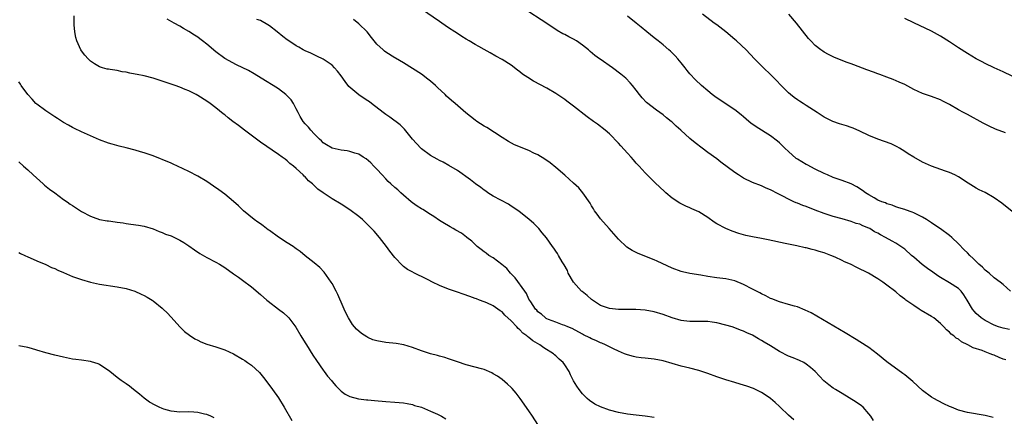
# Model space of a CAD drawing. Units: inches. Extents: x 2571000 to 2574000, y 1560000 to 1562156.
# Drawn here: x 2572049 to 2572269, y 1561665 to 1561754 of the extents above; entities that cross this region are included whole.
import ezdxf

# ---------------------------------------------------------------- set-up
doc = ezdxf.new("R2010")
doc.units = ezdxf.units.IN
doc.header["$MEASUREMENT"] = 0
doc.layers.add('LD25711560_10ft', color=140, linetype='Continuous')

msp = doc.modelspace()

# ---------------------------------------------------------------- linework, layer by layer
at = {"layer": 'LD25711560_10ft'}
for points, elevation in [([(2572269.6, 1561677.6), (2572269, 1561677.8), (2572268.14, 1561678.14), (2572267, 1561678.64), (2572266.72, 1561678.72), (2572266.1, 1561679), (2572265, 1561679.4), (2572264.3, 1561679.7), (2572262.33, 1561680.33), (2572261.1, 1561681), (2572259.68, 1561681.68), (2572259, 1561682.22), (2572258.51, 1561682.51), (2572257.96, 1561683), (2572257.39, 1561683.39), (2572257, 1561683.84), (2572256.36, 1561684.36), (2572255.77, 1561685), (2572255, 1561685.79), (2572253.51, 1561687), (2572253, 1561687.34), (2572250.68, 1561688.68), (2572250.21, 1561689), (2572249, 1561689.75), (2572247.27, 1561691), (2572247, 1561691.23), (2572245.98, 1561691.98), (2572245, 1561692.81), (2572243, 1561694.37), (2572242.13, 1561695), (2572241, 1561695.75), (2572238.92, 1561697), (2572236.29, 1561698.29), (2572234.9, 1561699), (2572233.56, 1561699.56), (2572233, 1561699.82), (2572231.43, 1561700.57), (2572230.47, 1561701), (2572229.39, 1561701.39), (2572229, 1561701.57), (2572227.87, 1561701.87), (2572227, 1561702.19), (2572226.32, 1561702.32), (2572225, 1561702.68), (2572224.72, 1561702.72), (2572222.85, 1561703.15), (2572221, 1561703.53), (2572220.31, 1561703.69), (2572216.5, 1561704.5), (2572215, 1561704.76), (2572213, 1561705.13), (2572211.47, 1561705.47), (2572209.9, 1561705.9), (2572208.41, 1561706.41), (2572206.98, 1561707), (2572205, 1561708.08), (2572204.43, 1561708.43), (2572203, 1561709.45), (2572201, 1561710.74), (2572200.47, 1561711), (2572199.45, 1561711.45), (2572199, 1561711.66), (2572198.04, 1561712.04), (2572196.71, 1561712.71), (2572195, 1561713.81), (2572193.61, 1561715), (2572193.27, 1561715.27), (2572191.21, 1561717.21), (2572189, 1561719.5), (2572187.66, 1561721), (2572187, 1561721.67), (2572186.36, 1561722.36), (2572185.83, 1561723), (2572185, 1561723.85), (2572183.51, 1561725.51), (2572183, 1561726.13), (2572181, 1561728.19), (2572180.04, 1561729), (2572178.33, 1561730.33), (2572177.45, 1561731), (2572176.03, 1561732.03), (2572173, 1561734.38), (2572171.49, 1561735.49), (2572171, 1561735.87), (2572170.32, 1561736.32), (2572169, 1561737.23), (2572167, 1561738.4), (2572164.01, 1561740.01), (2572162.78, 1561740.78), (2572161.59, 1561741.59), (2572161, 1561742.08), (2572160.46, 1561742.46), (2572159.78, 1561743), (2572159.32, 1561743.31), (2572159, 1561743.56), (2572157, 1561744.83), (2572155.59, 1561745.59), (2572154.32, 1561746.32), (2572153, 1561747.06), (2572151.78, 1561747.78), (2572151, 1561748.21), (2572149.68, 1561749), (2572149, 1561749.37), (2572147.99, 1561749.99), (2572147, 1561750.62), (2572146.46, 1561751), (2572145, 1561751.95), (2572143.5, 1561753), (2572143, 1561753.33), (2572139, 1561756.07)], 7390), ([(2572270.44, 1561684.44), (2572269, 1561684.69), (2572267.99, 1561685), (2572267, 1561685.35), (2572265, 1561686.4), (2572264.09, 1561687), (2572263, 1561687.97), (2572262.5, 1561688.5), (2572262.14, 1561689), (2572260.95, 1561691), (2572260.19, 1561692.19), (2572259.58, 1561693), (2572259, 1561693.57), (2572257, 1561694.89), (2572255, 1561696.06), (2572254.4, 1561696.4), (2572253.27, 1561697.27), (2572252.09, 1561698.09), (2572250.93, 1561698.93), (2572249, 1561700.57), (2572248.55, 1561701), (2572247, 1561702.36), (2572246.15, 1561703), (2572245, 1561703.76), (2572244.18, 1561704.18), (2572242.74, 1561705), (2572241.58, 1561705.58), (2572241, 1561705.94), (2572240.26, 1561706.26), (2572239.19, 1561707), (2572239, 1561707.1), (2572237.64, 1561707.64), (2572237, 1561707.96), (2572236.15, 1561708.15), (2572235, 1561708.6), (2572233, 1561709.16), (2572231, 1561709.74), (2572229, 1561710.39), (2572227, 1561711.12), (2572225, 1561711.91), (2572224.19, 1561712.19), (2572223, 1561712.68), (2572222.75, 1561712.75), (2572222.18, 1561713), (2572221, 1561713.57), (2572219.72, 1561714.28), (2572218.27, 1561715), (2572217.44, 1561715.44), (2572217, 1561715.7), (2572216.06, 1561716.06), (2572215, 1561716.53), (2572213, 1561717.32), (2572211, 1561718.28), (2572209.83, 1561719), (2572209, 1561719.53), (2572205.88, 1561721.88), (2572205, 1561722.59), (2572203, 1561724.04), (2572201.73, 1561725), (2572200.16, 1561726.16), (2572199, 1561727.13), (2572196.96, 1561729), (2572195.9, 1561729.9), (2572195, 1561730.82), (2572194.8, 1561731), (2572193.78, 1561731.78), (2572193, 1561732.49), (2572192.29, 1561733), (2572191.5, 1561733.5), (2572189.25, 1561735.25), (2572188.29, 1561736.29), (2572187.71, 1561737), (2572187, 1561737.95), (2572186.16, 1561739), (2572185.63, 1561739.63), (2572184.63, 1561740.63), (2572183.56, 1561741.56), (2572181.7, 1561743), (2572178.9, 1561744.9), (2572178.79, 1561745), (2572177.75, 1561745.75), (2572176.66, 1561746.66), (2572176.33, 1561747), (2572175, 1561748.05), (2572173.64, 1561749), (2572173, 1561749.4), (2572171.91, 1561749.91), (2572171, 1561750.44), (2572170.61, 1561750.61), (2572169.34, 1561751.34), (2572169, 1561751.58), (2572165.75, 1561753.75), (2572163, 1561755.47)], 7400), ([(2572191, 1561664.75), (2572189, 1561665), (2572187, 1561665.23), (2572185, 1561665.5), (2572183, 1561665.83), (2572181, 1561666.34), (2572179, 1561667.11), (2572177.74, 1561667.74), (2572176.53, 1561668.53), (2572176.02, 1561669), (2572175, 1561669.99), (2572174.22, 1561671), (2572173.71, 1561671.71), (2572173, 1561672.95), (2572172.3, 1561674.3), (2572171.97, 1561675), (2572171, 1561676.53), (2572170.68, 1561677), (2572169.77, 1561677.77), (2572169, 1561678.53), (2572168.75, 1561678.75), (2572168.51, 1561679), (2572166.31, 1561680.31), (2572165.45, 1561681), (2572163.85, 1561681.85), (2572163, 1561682.6), (2572162.74, 1561682.74), (2572162.51, 1561683), (2572161.62, 1561683.62), (2572161, 1561684.36), (2572160.61, 1561684.61), (2572160.29, 1561685), (2572159, 1561686.39), (2572157.6, 1561687.6), (2572157, 1561688.34), (2572156.57, 1561688.57), (2572155, 1561689.72), (2572153.63, 1561690.37), (2572153, 1561690.63), (2572151.97, 1561691), (2572151.27, 1561691.27), (2572151, 1561691.39), (2572149.82, 1561691.82), (2572148.34, 1561692.34), (2572147, 1561692.74), (2572145, 1561693.41), (2572143, 1561694.25), (2572141.46, 1561695), (2572140.49, 1561695.51), (2572139, 1561696.26), (2572138.47, 1561696.47), (2572135.85, 1561697.85), (2572135, 1561698.52), (2572134.72, 1561698.72), (2572133, 1561700.54), (2572131.93, 1561701.93), (2572131.15, 1561703), (2572129.59, 1561705), (2572128.39, 1561706.39), (2572127.84, 1561707), (2572126.42, 1561708.42), (2572125.79, 1561709), (2572125, 1561709.69), (2572123, 1561711.2), (2572121, 1561712.48), (2572119, 1561713.67), (2572117.01, 1561715.01), (2572115.85, 1561715.85), (2572115, 1561716.67), (2572114.82, 1561716.82), (2572114.66, 1561717), (2572113.71, 1561717.71), (2572113, 1561718.55), (2572112.75, 1561718.75), (2572112.55, 1561719), (2572111, 1561720.46), (2572110.38, 1561721), (2572109.58, 1561721.58), (2572109, 1561722.17), (2572108.5, 1561722.5), (2572107.86, 1561723), (2572107, 1561723.61), (2572103, 1561726.36), (2572102.09, 1561727), (2572099.42, 1561729), (2572098.06, 1561730.06), (2572096.83, 1561731), (2572095.8, 1561731.8), (2572095, 1561732.48), (2572094.69, 1561732.69), (2572093, 1561734.04), (2572091.73, 1561735), (2572091, 1561735.51), (2572089, 1561736.8), (2572088.64, 1561737), (2572087, 1561737.8), (2572086.16, 1561738.16), (2572085, 1561738.62), (2572083.95, 1561739), (2572081, 1561740), (2572079, 1561740.64), (2572077, 1561741.16), (2572075.47, 1561741.47), (2572075, 1561741.58), (2572073.79, 1561741.79), (2572073, 1561741.99), (2572072.09, 1561742.09), (2572071, 1561742.34), (2572069.38, 1561742.62), (2572069, 1561742.65), (2572068.71, 1561742.71), (2572067.72, 1561743), (2572067, 1561743.23), (2572065.89, 1561743.89), (2572065, 1561744.49), (2572064.45, 1561745), (2572063.77, 1561745.77), (2572063, 1561746.78), (2572062.86, 1561747), (2572061.97, 1561749), (2572061.76, 1561749.76), (2572061.5, 1561751), (2572061.39, 1561752.61), (2572061.34, 1561753), (2572061.38, 1561754.62)], 7350), ([(2572222.2, 1561664.2), (2572221, 1561665.26), (2572219.16, 1561667), (2572219, 1561667.17), (2572218.05, 1561668.05), (2572217, 1561668.97), (2572215.8, 1561669.8), (2572215, 1561670.29), (2572213.18, 1561671.18), (2572211.72, 1561671.72), (2572210.19, 1561672.19), (2572209, 1561672.53), (2572207, 1561673.15), (2572205, 1561673.85), (2572203, 1561674.59), (2572201, 1561675.23), (2572199, 1561675.74), (2572197.98, 1561675.98), (2572197, 1561676.23), (2572193, 1561677.37), (2572191, 1561677.8), (2572189, 1561678.02), (2572188.09, 1561678.09), (2572187, 1561678.21), (2572186.36, 1561678.36), (2572185, 1561678.71), (2572184.36, 1561679), (2572183, 1561679.57), (2572181.92, 1561680.08), (2572180.11, 1561681), (2572179.33, 1561681.33), (2572179, 1561681.45), (2572177.94, 1561681.94), (2572177, 1561682.35), (2572176.58, 1561682.58), (2572175.23, 1561683.23), (2572175, 1561683.37), (2572172.66, 1561684.66), (2572171.69, 1561685), (2572171, 1561685.33), (2572170.52, 1561685.48), (2572169, 1561686.03), (2572167.37, 1561686.63), (2572167, 1561686.8), (2572166.89, 1561686.89), (2572166.68, 1561687), (2572165.83, 1561687.83), (2572165, 1561688.4), (2572164.75, 1561688.75), (2572164.5, 1561689), (2572163.4, 1561690.6), (2572163, 1561691.23), (2572162.47, 1561692.47), (2572162.11, 1561693), (2572159.96, 1561695.96), (2572158.92, 1561697), (2572158.09, 1561698.09), (2572156.98, 1561698.98), (2572155, 1561700.45), (2572154.07, 1561701), (2572153.47, 1561701.47), (2572153, 1561701.8), (2572152.35, 1561702.34), (2572151.46, 1561703), (2572151, 1561703.43), (2572150.21, 1561704.21), (2572149.15, 1561705), (2572149.07, 1561705.07), (2572147.94, 1561705.94), (2572146.67, 1561706.67), (2572146.07, 1561707), (2572145.4, 1561707.4), (2572145, 1561707.61), (2572144.14, 1561708.14), (2572143, 1561708.83), (2572141.74, 1561709.74), (2572141, 1561710.17), (2572139.27, 1561711.27), (2572139, 1561711.4), (2572138.05, 1561712.05), (2572137, 1561712.74), (2572136.67, 1561713), (2572135, 1561714.5), (2572134.4, 1561715), (2572133.69, 1561715.69), (2572133, 1561716.22), (2572132.11, 1561717), (2572131.57, 1561717.57), (2572131, 1561718.11), (2572130.17, 1561719), (2572129, 1561720.29), (2572128.31, 1561721), (2572127.7, 1561721.7), (2572126.61, 1561722.61), (2572125.96, 1561723), (2572125, 1561723.64), (2572124.11, 1561723.89), (2572123, 1561724.28), (2572122.39, 1561724.39), (2572121, 1561724.54), (2572119, 1561724.96), (2572117.77, 1561725.77), (2572117, 1561726.22), (2572116.62, 1561726.62), (2572116.2, 1561727), (2572115, 1561728.19), (2572114.25, 1561729), (2572113.73, 1561729.73), (2572113, 1561730.46), (2572112.54, 1561731), (2572111.9, 1561732.1), (2572111.4, 1561733), (2572111, 1561733.82), (2572110.39, 1561735), (2572109.83, 1561735.83), (2572108.85, 1561736.85), (2572108.68, 1561737), (2572107, 1561738.24), (2572105.85, 1561739), (2572104.1, 1561740.1), (2572101.61, 1561741.61), (2572100.34, 1561742.34), (2572097.67, 1561743.67), (2572095.04, 1561745.04), (2572093, 1561746.57), (2572091, 1561748.25), (2572090.06, 1561749), (2572089.45, 1561749.45), (2572089, 1561749.8), (2572088.26, 1561750.26), (2572087, 1561751.14), (2572085.8, 1561751.8), (2572085, 1561752.3), (2572083.67, 1561753), (2572082.17, 1561753.83)], 7360), ([(2572240.05, 1561664.05), (2572239.42, 1561665), (2572239, 1561665.56), (2572237.69, 1561667), (2572237.33, 1561667.33), (2572236.17, 1561668.17), (2572233, 1561670.07), (2572231.5, 1561671), (2572231, 1561671.32), (2572230.03, 1561672.03), (2572228.95, 1561672.95), (2572227.94, 1561673.94), (2572227, 1561675.02), (2572225.94, 1561675.94), (2572225, 1561676.67), (2572224.42, 1561677), (2572223.47, 1561677.47), (2572222.05, 1561678.05), (2572221, 1561678.43), (2572219, 1561679.47), (2572217, 1561680.77), (2572215.6, 1561681.6), (2572215, 1561681.99), (2572214.3, 1561682.3), (2572213, 1561683.13), (2572211.68, 1561683.68), (2572211, 1561684.07), (2572210.3, 1561684.3), (2572209, 1561684.81), (2572208.41, 1561685), (2572207, 1561685.41), (2572205, 1561685.9), (2572203.93, 1561686.07), (2572203, 1561686.2), (2572201, 1561686.23), (2572199.81, 1561686.19), (2572199, 1561686.21), (2572197.65, 1561686.35), (2572197, 1561686.46), (2572195, 1561687.04), (2572193, 1561687.76), (2572191, 1561688.36), (2572189, 1561688.74), (2572186.91, 1561688.91), (2572183, 1561688.92), (2572181, 1561689.11), (2572179, 1561689.8), (2572177, 1561691.11), (2572176.02, 1561692.02), (2572174.89, 1561692.89), (2572174.77, 1561693), (2572172.97, 1561695), (2572171.8, 1561697), (2572171.59, 1561697.59), (2572170.87, 1561698.87), (2572170.45, 1561699.55), (2572169.63, 1561701), (2572169.41, 1561701.41), (2572169, 1561701.98), (2572168.6, 1561702.6), (2572168.27, 1561703), (2572166.9, 1561704.9), (2572165.93, 1561706.07), (2572165.19, 1561707), (2572164.12, 1561708.12), (2572163, 1561709.07), (2572160.8, 1561710.8), (2572159.64, 1561711.64), (2572159, 1561712.04), (2572158.43, 1561712.43), (2572155, 1561714.29), (2572153.84, 1561715), (2572153.35, 1561715.35), (2572153, 1561715.58), (2572152.22, 1561716.23), (2572151.06, 1561717), (2572149.94, 1561717.94), (2572147, 1561720.03), (2572145.13, 1561721.13), (2572143.83, 1561721.83), (2572143, 1561722.21), (2572142.51, 1561722.51), (2572141, 1561723.36), (2572139, 1561724.85), (2572138.84, 1561725), (2572137.01, 1561727), (2572135.21, 1561729.21), (2572134.21, 1561730.21), (2572131.92, 1561731.92), (2572131, 1561732.54), (2572130.42, 1561733), (2572127.79, 1561735), (2572127.35, 1561735.35), (2572127, 1561735.59), (2572126.14, 1561736.14), (2572124.96, 1561736.96), (2572122.78, 1561738.78), (2572121.9, 1561739.9), (2572121, 1561741.19), (2572120.21, 1561742.21), (2572119.53, 1561743), (2572119, 1561743.54), (2572117, 1561744.92), (2572115.59, 1561745.59), (2572115, 1561745.85), (2572114.22, 1561746.22), (2572113, 1561746.77), (2572112.57, 1561747), (2572111.58, 1561747.58), (2572111, 1561747.89), (2572109.3, 1561749), (2572109, 1561749.22), (2572108.02, 1561750.02), (2572106.74, 1561751), (2572105, 1561752.38), (2572104.63, 1561752.63), (2572103, 1561753.54), (2572102.2, 1561753.8)], 7370), ([(2572266.75, 1561664.75), (2572265, 1561665.14), (2572261, 1561665.82), (2572259, 1561666.38), (2572257.42, 1561667), (2572257, 1561667.18), (2572255.76, 1561667.76), (2572254.44, 1561668.44), (2572253.47, 1561669), (2572253, 1561669.3), (2572251, 1561670.8), (2572248.78, 1561672.78), (2572247, 1561674.28), (2572246.6, 1561674.6), (2572243, 1561677.2), (2572240.89, 1561678.89), (2572239, 1561680.36), (2572237, 1561681.67), (2572236.16, 1561682.16), (2572233.68, 1561683.68), (2572232.45, 1561684.45), (2572226.11, 1561688.11), (2572224.77, 1561688.77), (2572223, 1561689.47), (2572222.38, 1561689.62), (2572221, 1561690.03), (2572219, 1561690.57), (2572217.28, 1561691.28), (2572217, 1561691.38), (2572215.98, 1561691.98), (2572215, 1561692.4), (2572214.63, 1561692.63), (2572213, 1561693.43), (2572211, 1561694.48), (2572209, 1561695.33), (2572207, 1561695.76), (2572205, 1561695.98), (2572203, 1561696.29), (2572201.42, 1561696.58), (2572198.95, 1561696.95), (2572197.3, 1561697.3), (2572197, 1561697.39), (2572195, 1561698.14), (2572191.69, 1561699.69), (2572191, 1561700), (2572187.43, 1561701.43), (2572187, 1561701.65), (2572186.07, 1561702.07), (2572184.86, 1561702.86), (2572183, 1561704.63), (2572180.95, 1561707), (2572179, 1561709.15), (2572178.24, 1561710.24), (2572177.67, 1561711), (2572177.43, 1561711.43), (2572177, 1561712.08), (2572176.68, 1561712.68), (2572175.08, 1561715), (2572174.12, 1561716.12), (2572173, 1561717.16), (2572171, 1561718.97), (2572169, 1561720.7), (2572167.72, 1561721.72), (2572166.55, 1561722.55), (2572165, 1561723.48), (2572164.1, 1561723.9), (2572163, 1561724.45), (2572159.77, 1561725.77), (2572158.45, 1561726.45), (2572157, 1561727.36), (2572153.61, 1561729.61), (2572153, 1561729.93), (2572151.37, 1561731), (2572151, 1561731.26), (2572148.91, 1561732.91), (2572146.5, 1561735), (2572145.69, 1561735.69), (2572144.61, 1561736.61), (2572144.26, 1561737), (2572142.55, 1561738.55), (2572142.1, 1561739), (2572141, 1561739.99), (2572140.42, 1561740.42), (2572139, 1561741.53), (2572137, 1561742.83), (2572135, 1561744.08), (2572133.16, 1561745.16), (2572133, 1561745.24), (2572131, 1561746.46), (2572130.7, 1561746.7), (2572130.39, 1561747), (2572129, 1561748.29), (2572128.43, 1561749), (2572127.78, 1561749.78), (2572126.82, 1561751), (2572125, 1561752.85), (2572123.81, 1561753.81)], 7380), ([(2572270.65, 1561693), (2572269, 1561694.48), (2572268.36, 1561695), (2572267, 1561696.01), (2572265.84, 1561697), (2572265, 1561697.68), (2572264.35, 1561698.36), (2572263.6, 1561699), (2572262.3, 1561700.3), (2572261.53, 1561701), (2572261, 1561701.55), (2572260.27, 1561702.27), (2572259, 1561703.56), (2572257.5, 1561705), (2572257, 1561705.42), (2572254.97, 1561706.97), (2572253.73, 1561707.73), (2572253, 1561708.26), (2572251.86, 1561709), (2572251, 1561709.53), (2572249, 1561710.55), (2572248.69, 1561710.69), (2572247.19, 1561711.19), (2572247, 1561711.27), (2572245.68, 1561711.68), (2572245, 1561711.9), (2572244.23, 1561712.23), (2572243, 1561712.57), (2572242.73, 1561712.73), (2572241.88, 1561713), (2572241, 1561713.36), (2572240.15, 1561713.85), (2572239, 1561714.53), (2572238.27, 1561715), (2572237.54, 1561715.54), (2572236.32, 1561716.32), (2572235.03, 1561717), (2572233, 1561717.74), (2572231, 1561718.44), (2572229.76, 1561719), (2572229, 1561719.32), (2572227, 1561720.31), (2572225.23, 1561721.23), (2572225, 1561721.32), (2572223, 1561722.51), (2572222.72, 1561722.72), (2572221, 1561724.26), (2572220.23, 1561725), (2572219, 1561726.22), (2572218.55, 1561726.55), (2572217, 1561727.79), (2572213.77, 1561729.77), (2572212.6, 1561730.6), (2572212.13, 1561731), (2572211, 1561731.99), (2572210.47, 1561732.47), (2572209, 1561733.61), (2572206.83, 1561735), (2572204.56, 1561736.56), (2572203.97, 1561737), (2572203, 1561737.85), (2572201.6, 1561739), (2572200.27, 1561740.27), (2572199, 1561741.64), (2572198.38, 1561742.38), (2572197.91, 1561743), (2572197, 1561744.07), (2572196.25, 1561745), (2572195.66, 1561745.66), (2572194.67, 1561746.67), (2572194.31, 1561747), (2572193, 1561748.11), (2572191.88, 1561749), (2572191, 1561749.66), (2572189.33, 1561751), (2572188.07, 1561752.07), (2572187, 1561752.94), (2572185, 1561754.51)], 7410), ([(2572271, 1561710.82), (2572268.69, 1561712.69), (2572267, 1561713.91), (2572265, 1561715.06), (2572263.67, 1561715.67), (2572263, 1561716.06), (2572261.18, 1561717.18), (2572259, 1561718.58), (2572258.19, 1561719), (2572257, 1561719.55), (2572256.13, 1561719.87), (2572253, 1561720.96), (2572251, 1561721.87), (2572249, 1561722.97), (2572247.74, 1561723.74), (2572247, 1561724.25), (2572245.8, 1561725), (2572245.3, 1561725.3), (2572245, 1561725.46), (2572243.94, 1561725.94), (2572242.49, 1561726.49), (2572241, 1561727.02), (2572239, 1561727.86), (2572237, 1561728.8), (2572235.45, 1561729.45), (2572235, 1561729.63), (2572233.97, 1561729.97), (2572232.44, 1561730.44), (2572230.95, 1561730.95), (2572229.6, 1561731.6), (2572229, 1561731.93), (2572227.41, 1561733), (2572225, 1561734.56), (2572224.3, 1561735), (2572223.49, 1561735.49), (2572223, 1561735.81), (2572222.31, 1561736.31), (2572221.44, 1561737), (2572221, 1561737.38), (2572219.4, 1561739), (2572218.23, 1561740.23), (2572217, 1561741.49), (2572215.43, 1561743), (2572213.45, 1561745), (2572211.54, 1561747), (2572209.41, 1561749), (2572209, 1561749.33), (2572207.02, 1561751.02), (2572205, 1561752.58), (2572204.4, 1561753), (2572201.82, 1561755)], 7420), ([(2572269.54, 1561728.46), (2572267.28, 1561729.28), (2572265.89, 1561729.89), (2572264.56, 1561730.56), (2572261, 1561732.5), (2572260.13, 1561733), (2572259, 1561733.59), (2572257, 1561734.74), (2572255.52, 1561735.52), (2572255, 1561735.81), (2572253, 1561736.57), (2572251.63, 1561737), (2572251, 1561737.22), (2572249, 1561738.15), (2572247, 1561739.22), (2572245.79, 1561739.79), (2572244.38, 1561740.38), (2572243, 1561740.87), (2572241.47, 1561741.47), (2572241, 1561741.62), (2572240.01, 1561742.01), (2572238.52, 1561742.52), (2572235.61, 1561743.61), (2572235, 1561743.85), (2572234.15, 1561744.15), (2572231.3, 1561745.3), (2572229.96, 1561745.96), (2572229, 1561746.5), (2572228.7, 1561746.7), (2572228.27, 1561747), (2572227, 1561748), (2572225.99, 1561749), (2572225.52, 1561749.52), (2572222.82, 1561753), (2572221.09, 1561755)], 7430), ([(2572271, 1561741.14), (2572269, 1561742.11), (2572267.02, 1561743), (2572265, 1561743.96), (2572264.32, 1561744.32), (2572263, 1561744.99), (2572261, 1561746.18), (2572259, 1561747.47), (2572257, 1561748.8), (2572255, 1561750.08), (2572253, 1561751.17), (2572249, 1561753.05), (2572247, 1561754.04)], 7440), ([(2572165, 1561663.13), (2572163.77, 1561665), (2572163, 1561666.22), (2572161.06, 1561669), (2572160.15, 1561670.15), (2572159.22, 1561671.22), (2572159, 1561671.44), (2572158.19, 1561672.19), (2572157, 1561673.2), (2572155.95, 1561673.95), (2572155, 1561674.53), (2572154.7, 1561674.7), (2572153, 1561675.43), (2572152.42, 1561675.58), (2572151, 1561675.99), (2572149, 1561676.49), (2572147, 1561677.15), (2572145.66, 1561677.66), (2572145, 1561677.87), (2572144.17, 1561678.17), (2572143, 1561678.46), (2572142.6, 1561678.6), (2572141, 1561679), (2572139, 1561679.67), (2572137, 1561680.41), (2572135.02, 1561681.02), (2572133.31, 1561681.31), (2572131, 1561681.53), (2572129, 1561681.86), (2572128.14, 1561682.14), (2572127, 1561682.6), (2572126.74, 1561682.74), (2572125.55, 1561683.55), (2572124.47, 1561684.47), (2572123.99, 1561685), (2572123.55, 1561685.55), (2572122.64, 1561687), (2572122.11, 1561688.11), (2572121.71, 1561689), (2572121.51, 1561689.51), (2572120.28, 1561692.28), (2572119.91, 1561693), (2572119, 1561694.71), (2572118.83, 1561695), (2572117.25, 1561697.25), (2572116.27, 1561698.27), (2572115, 1561699.35), (2572113, 1561700.93), (2572111.87, 1561701.87), (2572111, 1561702.45), (2572110.7, 1561702.7), (2572110.27, 1561703), (2572109, 1561703.79), (2572107, 1561705.09), (2572105, 1561706.58), (2572104.75, 1561706.75), (2572103.6, 1561707.6), (2572103, 1561708.05), (2572102.42, 1561708.42), (2572101.61, 1561709), (2572099.18, 1561711), (2572098.07, 1561712.07), (2572097, 1561713.03), (2572095, 1561714.69), (2572093.68, 1561715.68), (2572092.5, 1561716.5), (2572091, 1561717.5), (2572089, 1561718.7), (2572087, 1561719.76), (2572084.44, 1561721), (2572083.45, 1561721.45), (2572083, 1561721.62), (2572081, 1561722.48), (2572080.62, 1561722.62), (2572079, 1561723.27), (2572077, 1561723.97), (2572076.21, 1561724.21), (2572075, 1561724.56), (2572073, 1561725.08), (2572071.44, 1561725.44), (2572069.86, 1561725.86), (2572069, 1561726.12), (2572067, 1561726.87), (2572065, 1561727.73), (2572063, 1561728.62), (2572061.41, 1561729.41), (2572061, 1561729.6), (2572060.12, 1561730.12), (2572059, 1561730.74), (2572057.64, 1561731.64), (2572057, 1561732.03), (2572055, 1561733.33), (2572053, 1561734.84), (2572052.82, 1561735), (2572051.94, 1561735.94), (2572050.98, 1561737), (2572049.53, 1561739), (2572049.33, 1561739.33), (2572049, 1561739.81)], 7340), ([(2572049, 1561721.94), (2572050, 1561721), (2572051, 1561720.13), (2572052.22, 1561719), (2572054.46, 1561717), (2572054.75, 1561716.75), (2572055.85, 1561715.85), (2572057, 1561714.99), (2572059, 1561713.54), (2572059.8, 1561713), (2572060.49, 1561712.49), (2572061, 1561712.14), (2572063, 1561710.81), (2572065, 1561709.76), (2572065.58, 1561709.58), (2572067, 1561709.06), (2572068.76, 1561708.76), (2572069, 1561708.7), (2572070.52, 1561708.52), (2572071, 1561708.43), (2572072.27, 1561708.27), (2572073, 1561708.14), (2572074.01, 1561708.01), (2572075.73, 1561707.73), (2572077, 1561707.51), (2572079, 1561706.94), (2572080.37, 1561706.37), (2572081, 1561706.14), (2572081.78, 1561705.78), (2572083, 1561705.35), (2572083.8, 1561705), (2572085, 1561704.43), (2572085.89, 1561703.89), (2572087, 1561703.14), (2572088.24, 1561702.24), (2572089.45, 1561701.45), (2572091, 1561700.55), (2572093, 1561699.47), (2572093.81, 1561699), (2572095, 1561698.26), (2572097, 1561696.9), (2572098.09, 1561696.09), (2572099, 1561695.45), (2572101, 1561693.95), (2572103, 1561692.27), (2572104.42, 1561691), (2572104.73, 1561690.73), (2572107, 1561688.94), (2572108.11, 1561688.11), (2572109.17, 1561687.17), (2572109.32, 1561687), (2572110.92, 1561684.92), (2572112.03, 1561683), (2572113, 1561681.43), (2572113.25, 1561681), (2572114.7, 1561678.7), (2572115.5, 1561677.5), (2572117, 1561675.33), (2572117.27, 1561675), (2572118, 1561674), (2572118.84, 1561673), (2572119, 1561672.78), (2572119.82, 1561671.82), (2572121, 1561670.65), (2572121.95, 1561669.95), (2572123, 1561669.43), (2572124.93, 1561668.93), (2572126.71, 1561668.71), (2572127, 1561668.69), (2572128.52, 1561668.52), (2572131, 1561668.29), (2572133, 1561668.16), (2572135, 1561667.99), (2572135.82, 1561667.82), (2572137, 1561667.62), (2572137.44, 1561667.44), (2572139, 1561667), (2572141, 1561666.17), (2572142.53, 1561665.47), (2572143.49, 1561665), (2572144.45, 1561664.45)], 7330), ([(2572049, 1561701.63), (2572049.39, 1561701.39), (2572050.31, 1561701), (2572051, 1561700.68), (2572051.52, 1561700.48), (2572053, 1561699.8), (2572055, 1561698.97), (2572056.29, 1561698.29), (2572057, 1561698.05), (2572057.67, 1561697.67), (2572059, 1561697.14), (2572061, 1561696.29), (2572063, 1561695.58), (2572065, 1561695), (2572067, 1561694.56), (2572071, 1561694), (2572073, 1561693.59), (2572074.95, 1561693), (2572076.36, 1561692.36), (2572077, 1561692.04), (2572077.66, 1561691.66), (2572078.76, 1561691), (2572079, 1561690.82), (2572081, 1561689.2), (2572081.22, 1561689), (2572082.12, 1561688.12), (2572083, 1561687.2), (2572084.99, 1561684.99), (2572086, 1561684), (2572087.12, 1561683.12), (2572088.33, 1561682.33), (2572089, 1561682), (2572089.69, 1561681.69), (2572091, 1561681.17), (2572093, 1561680.52), (2572095, 1561679.84), (2572097, 1561678.94), (2572099, 1561677.8), (2572099.48, 1561677.48), (2572100.1, 1561677), (2572101, 1561676.4), (2572102.77, 1561674.77), (2572103.69, 1561673.69), (2572104.21, 1561673), (2572105.69, 1561671), (2572107, 1561669.16), (2572108.3, 1561667), (2572110.02, 1561664.02)], 7320), ([(2572092.66, 1561664.66), (2572091.93, 1561665), (2572091, 1561665.41), (2572090.5, 1561665.5), (2572089, 1561665.85), (2572088.12, 1561665.88), (2572087, 1561665.96), (2572085, 1561665.95), (2572083, 1561666.13), (2572081.39, 1561666.61), (2572081, 1561666.71), (2572080.35, 1561667), (2572079.45, 1561667.45), (2572078.19, 1561668.19), (2572077, 1561669.05), (2572075.95, 1561669.95), (2572074.63, 1561671), (2572073.73, 1561671.73), (2572073, 1561672.23), (2572072.55, 1561672.55), (2572071.86, 1561673), (2572071, 1561673.66), (2572069.31, 1561675), (2572069, 1561675.27), (2572068.23, 1561675.77), (2572067, 1561676.61), (2572066.73, 1561676.73), (2572065.21, 1561677.21), (2572065, 1561677.26), (2572063, 1561677.53), (2572061.69, 1561677.69), (2572061, 1561677.8), (2572059, 1561678.21), (2572057, 1561678.67), (2572055, 1561679.16), (2572053, 1561679.78), (2572051.85, 1561680.15), (2572051, 1561680.4), (2572049, 1561680.74)], 7310)]:
    msp.add_lwpolyline(points, dxfattribs=dict(at, elevation=elevation))

doc.saveas('drawing.dxf')
